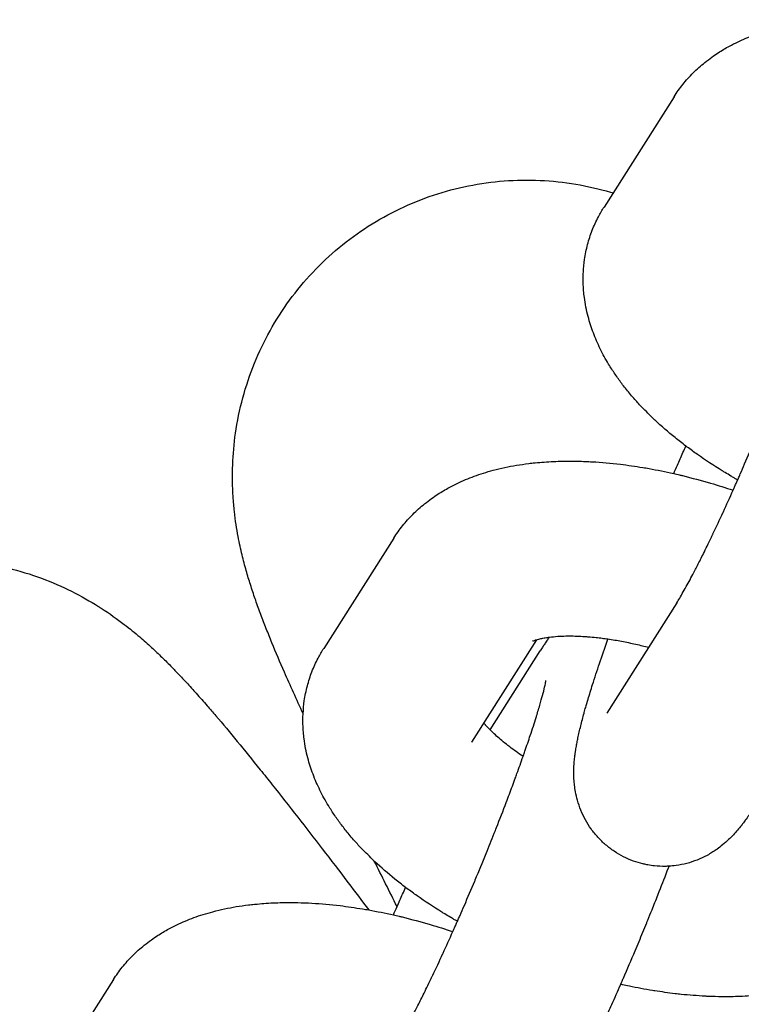
# Model space of a CAD drawing. Units: millimetres. Extents: x -1700 to 6000, y -1192 to 1284.
# Drawn here: x 1884 to 1908, y 427 to 460 of the extents above; entities that cross this region are included whole.
import ezdxf

# ---------------------------------------------------------------- set-up
doc = ezdxf.new("R2010")
doc.units = ezdxf.units.MM

# ---------------------------------------------------------------- blocks, each defined once
blk = doc.blocks.new('MIF-54-01')
for p, q in [((1905.33, 457.227), (1903.016, 453.583)), ((1896.074, 442.649), (1893.76, 439.004)), ((1905.419, 440.51), (1903.105, 436.865)), ((1900.783, 439.291), (1898.635, 435.908)), ((1899.252, 436.317), (1900.905, 438.92)), ((1898.635, 435.908), (1898.635, 435.908)), ((1886.818, 428.07), (1884.504, 424.425))]:
    blk.add_line(p, q)
for points, knots in [([(1905.33, 457.227), (1905.419, 457.368), (1905.516, 457.504), (1905.726, 457.766), (1905.84, 457.892), (1906.082, 458.135), (1906.212, 458.251), (1906.423, 458.421), (1906.501, 458.48), (1906.647, 458.586), (1906.716, 458.632), (1906.908, 458.757), (1907.034, 458.831), (1907.247, 458.947), (1907.333, 458.991), (1907.604, 459.121), (1907.793, 459.2), (1908.189, 459.345), (1908.398, 459.41), (1908.738, 459.501), (1908.867, 459.532), (1909.124, 459.587), (1909.251, 459.611), (1909.514, 459.655), (1909.65, 459.673), (1909.851, 459.7), (1909.916, 459.706), (1909.987, 459.714), (1909.993, 459.714), (1910.199, 459.729), (1910.396, 459.749), (1910.808, 459.767), (1911.02, 459.771), (1911.293, 459.769), (1911.353, 459.769), (1911.57, 459.762), (1911.726, 459.757), (1912.189, 459.731), (1912.499, 459.703), (1913.057, 459.637), (1913.306, 459.597), (1913.622, 459.55), (1913.691, 459.535), (1913.76, 459.525), (1913.761, 459.525), (1914.031, 459.476), (1914.303, 459.417), (1914.637, 459.347), (1914.701, 459.331), (1914.798, 459.308), (1914.832, 459.301), (1915.175, 459.21), (1915.483, 459.134), (1916.04, 458.97), (1916.288, 458.889), (1916.536, 458.808)], [0, 0, 0, 0, 1.713238, 1.713238, 3.466577, 3.466577, 5.281343, 5.281343, 6.307211, 6.307211, 7.177122, 7.177122, 8.715327, 8.715327, 9.738589, 9.738589, 11.891098, 11.891098, 14.178094, 14.178094, 15.554027, 15.554027, 16.879451, 16.879451, 18.264256, 18.264256, 18.9154, 18.9154, 18.975896, 18.975896, 20.950074, 20.950074, 22.984748, 22.984748, 23.552002, 23.552002, 25.019422, 25.019422, 27.854565, 27.854565, 30.075467, 30.075467, 30.687708, 30.687708, 30.692345, 30.692345, 33.089279, 33.089279, 33.648199, 33.648199, 33.947606, 33.947606, 36.661457, 36.661457, 38.854341, 38.854341, 38.854341, 38.854341]), ([(1893.078, 436.851), (1892.87, 437.31), (1892.653, 437.784), (1892.317, 438.552), (1892.181, 438.872), (1891.986, 439.345), (1891.924, 439.5), (1891.801, 439.811), (1891.742, 439.964), (1891.625, 440.277), (1891.569, 440.432), (1891.507, 440.609), (1891.501, 440.625), (1891.443, 440.794), (1891.391, 440.948), (1891.292, 441.26), (1891.246, 441.412), (1891.154, 441.739), (1891.108, 441.91), (1891.019, 442.281), (1890.975, 442.482), (1890.886, 442.953), (1890.843, 443.228), (1890.792, 443.686), (1890.778, 443.848), (1890.746, 444.345), (1890.739, 444.704), (1890.766, 445.411), (1890.796, 445.757), (1890.902, 446.499), (1890.982, 446.894), (1891.192, 447.668), (1891.319, 448.048), (1891.62, 448.788), (1891.793, 449.149), (1892.181, 449.845), (1892.397, 450.182), (1892.867, 450.825), (1893.123, 451.133), (1893.669, 451.713), (1893.96, 451.987), (1894.574, 452.496), (1894.897, 452.732), (1895.568, 453.162), (1895.917, 453.356), (1896.637, 453.699), (1897.007, 453.849), (1897.762, 454.101), (1898.148, 454.204), (1898.927, 454.361), (1899.322, 454.416), (1900.114, 454.477), (1900.512, 454.483), (1901.302, 454.446), (1901.697, 454.404), (1902.474, 454.273), (1902.859, 454.183), (1903.258, 454.066), (1903.286, 454.059), (1903.312, 454.049)], [33.054414, 33.054414, 33.054414, 33.054414, 35.644013, 35.644013, 37.641402, 37.641402, 38.640703, 38.640703, 39.640003, 39.640003, 40.639303, 40.639303, 40.73964, 40.73964, 41.682708, 41.682708, 42.545897, 42.545897, 43.409086, 43.409086, 44.286763, 44.286763, 45.310426, 45.310426, 45.837224, 45.837224, 46.89082, 46.89082, 47.847567, 47.847567, 48.908668, 48.908668, 49.939498, 49.939498, 50.955368, 50.955368, 51.963446, 51.963446, 52.967308, 52.967308, 53.968869, 53.968869, 54.969238, 54.969238, 55.969132, 55.969132, 56.969132, 56.969132, 57.969853, 57.969853, 58.972136, 58.972136, 59.97736, 59.97736, 60.988028, 60.988028, 62.009024, 62.009024, 62.083667, 62.083667, 62.083667, 62.083667]), ([(1907.431, 444.569), (1907.423, 444.573), (1907.415, 444.578), (1907.377, 444.599), (1907.347, 444.616), (1907.281, 444.655), (1907.245, 444.676), (1907.143, 444.736), (1907.079, 444.776), (1906.98, 444.833), (1906.95, 444.853), (1906.638, 445.045), (1906.366, 445.224), (1905.989, 445.49), (1905.877, 445.573), (1905.749, 445.666), (1905.735, 445.677), (1905.599, 445.78), (1905.481, 445.872), (1905.135, 446.152), (1904.915, 446.343), (1904.699, 446.545), (1904.691, 446.552), (1904.541, 446.701), (1904.393, 446.841), (1904.168, 447.078), (1904.084, 447.172), (1903.95, 447.322), (1903.902, 447.379), (1903.767, 447.542), (1903.684, 447.649), (1903.563, 447.805), (1903.527, 447.855), (1903.415, 448.011), (1903.343, 448.12), (1903.236, 448.282), (1903.202, 448.337), (1903.069, 448.558), (1902.976, 448.727), (1902.807, 449.071), (1902.731, 449.247), (1902.597, 449.602), (1902.539, 449.783), (1902.464, 450.07), (1902.44, 450.175), (1902.399, 450.385), (1902.382, 450.489), (1902.357, 450.669), (1902.35, 450.745), (1902.33, 450.995), (1902.325, 451.17), (1902.331, 451.374), (1902.331, 451.402), (1902.346, 451.571), (1902.354, 451.713), (1902.399, 452.018), (1902.432, 452.182), (1902.516, 452.503), (1902.567, 452.66), (1902.686, 452.967), (1902.754, 453.116), (1902.888, 453.371), (1902.95, 453.478), (1903.016, 453.583)], [48.935902, 48.935902, 48.935902, 48.935902, 49.01356, 49.01356, 49.312916, 49.312916, 49.674043, 49.674043, 50.341477, 50.341477, 50.65911, 50.65911, 53.553019, 53.553019, 54.826514, 54.826514, 54.995015, 54.995015, 56.385972, 56.385972, 59.149866, 59.149866, 59.244578, 59.244578, 61.213891, 61.213891, 62.47372, 62.47372, 63.225361, 63.225361, 64.604262, 64.604262, 65.23683, 65.23683, 66.576385, 66.576385, 67.246982, 67.246982, 69.252791, 69.252791, 71.247801, 71.247801, 73.218757, 73.218757, 74.334648, 74.334648, 75.427775, 75.427775, 76.210877, 76.210877, 78.002672, 78.002672, 78.287305, 78.287305, 79.732006, 79.732006, 81.419892, 81.419892, 83.086234, 83.086234, 84.745807, 84.745807, 86, 86, 86, 86]), ([(1905.419, 440.51), (1905.448, 440.554), (1905.48, 440.607), (1905.552, 440.727), (1905.591, 440.794), (1905.675, 440.942), (1905.72, 441.022), (1905.844, 441.249), (1905.928, 441.406), (1906.044, 441.631), (1906.073, 441.686), (1906.168, 441.874), (1906.233, 442.002), (1906.341, 442.22), (1906.381, 442.301), (1906.467, 442.477), (1906.511, 442.568), (1906.571, 442.692), (1906.587, 442.726), (1906.606, 442.767), (1906.611, 442.777), (1906.725, 443.015), (1906.837, 443.255), (1906.953, 443.507), (1906.955, 443.511), (1907.064, 443.753), (1907.172, 443.991), (1907.287, 444.245), (1907.294, 444.261), (1907.318, 444.314), (1907.334, 444.35), (1907.368, 444.427), (1907.385, 444.466), (1907.412, 444.526), (1907.421, 444.547), (1907.439, 444.587), (1907.447, 444.606), (1907.476, 444.672), (1907.497, 444.719), (1907.565, 444.876), (1907.613, 444.986), (1907.775, 445.361), (1907.889, 445.632), (1908.009, 445.914), (1908.015, 445.929), (1908.142, 446.231), (1908.261, 446.519), (1908.469, 447.031), (1908.558, 447.253), (1908.672, 447.539), (1908.696, 447.602), (1908.832, 447.946), (1908.94, 448.225), (1909.079, 448.589), (1909.113, 448.68), (1909.212, 448.945), (1909.278, 449.121), (1909.36, 449.345), (1909.379, 449.397), (1909.466, 449.638), (1909.532, 449.823), (1909.602, 450.021), (1909.605, 450.028), (1909.625, 450.086), (1909.644, 450.139), (1909.721, 450.364), (1909.783, 450.543), (1909.908, 450.92), (1909.972, 451.119), (1910.04, 451.338), (1910.051, 451.373), (1910.101, 451.539), (1910.144, 451.68), (1910.21, 451.911), (1910.237, 452.011), (1910.287, 452.204), (1910.308, 452.294), (1910.332, 452.4), (1910.338, 452.431), (1910.348, 452.481), (1910.352, 452.501), (1910.356, 452.525), (1910.356, 452.527), (1910.356, 452.526)], [0, 0, 0, 0, 1.43275, 1.43275, 2.8655, 2.8655, 4.29825, 4.29825, 6.668435, 6.668435, 7.436056, 7.436056, 9.106032, 9.106032, 10.087052, 10.087052, 11.127887, 11.127887, 11.490291, 11.490291, 11.591881, 11.591881, 14.113459, 14.113459, 14.156797, 14.156797, 16.507402, 16.507402, 16.662897, 16.662897, 17.01247, 17.01247, 17.387169, 17.387169, 17.58871, 17.58871, 17.765105, 17.765105, 18.210863, 18.210863, 19.234244, 19.234244, 21.690147, 21.690147, 21.823482, 21.823482, 24.428092, 24.428092, 26.455136, 26.455136, 27.030442, 27.030442, 29.616948, 29.616948, 30.476439, 30.476439, 32.184715, 32.184715, 32.70187, 32.70187, 34.651617, 34.651617, 34.729687, 34.729687, 35.279787, 35.279787, 37.245492, 37.245492, 39.722405, 39.722405, 40.178149, 40.178149, 42.145558, 42.145558, 43.906593, 43.906593, 45.930764, 45.930764, 46.949797, 46.949797, 47.966027, 47.966027, 49, 49, 49, 49]), ([(1905.318, 444.781), (1905.358, 444.872), (1905.398, 444.965), (1905.499, 445.194), (1905.561, 445.333), (1905.655, 445.544), (1905.688, 445.617), (1905.72, 445.688)], [64.154725, 64.154725, 64.154725, 64.154725, 65.003253, 65.003253, 66.312326, 66.312326, 67.008281, 67.008281, 67.008281, 67.008281]), ([(1896.074, 442.649), (1896.163, 442.789), (1896.26, 442.925), (1896.47, 443.187), (1896.584, 443.313), (1896.826, 443.556), (1896.956, 443.672), (1897.167, 443.842), (1897.245, 443.901), (1897.391, 444.007), (1897.46, 444.053), (1897.652, 444.178), (1897.777, 444.252), (1897.991, 444.368), (1898.077, 444.412), (1898.348, 444.542), (1898.537, 444.621), (1898.933, 444.766), (1899.141, 444.831), (1899.482, 444.922), (1899.611, 444.953), (1899.868, 445.008), (1899.995, 445.032), (1900.258, 445.076), (1900.394, 445.094), (1900.595, 445.121), (1900.66, 445.127), (1900.731, 445.135), (1900.737, 445.135), (1900.943, 445.15), (1901.14, 445.17), (1901.552, 445.188), (1901.763, 445.192), (1902.037, 445.19), (1902.097, 445.19), (1902.314, 445.183), (1902.47, 445.178), (1902.933, 445.152), (1903.242, 445.124), (1903.801, 445.058), (1904.049, 445.018), (1904.365, 444.971), (1904.435, 444.956), (1904.504, 444.946), (1904.504, 444.946), (1904.775, 444.898), (1905.047, 444.838), (1905.381, 444.768), (1905.444, 444.752), (1905.542, 444.729), (1905.576, 444.722), (1905.918, 444.631), (1906.227, 444.555), (1906.784, 444.391), (1907.032, 444.31), (1907.28, 444.229)], [0, 0, 0, 0, 1.713238, 1.713238, 3.466577, 3.466577, 5.281343, 5.281343, 6.307211, 6.307211, 7.177122, 7.177122, 8.715327, 8.715327, 9.738589, 9.738589, 11.891098, 11.891098, 14.178094, 14.178094, 15.554027, 15.554027, 16.879451, 16.879451, 18.264256, 18.264256, 18.9154, 18.9154, 18.975896, 18.975896, 20.950074, 20.950074, 22.984748, 22.984748, 23.552002, 23.552002, 25.019422, 25.019422, 27.854565, 27.854565, 30.075467, 30.075467, 30.687708, 30.687708, 30.692345, 30.692345, 33.089279, 33.089279, 33.648199, 33.648199, 33.947606, 33.947606, 36.661457, 36.661457, 38.854341, 38.854341, 38.854341, 38.854341]), ([(1878.989, 415.008), (1878.694, 415.522), (1878.405, 416.027), (1877.573, 417.487), (1877.052, 418.409), (1876.081, 420.145), (1875.631, 420.959), (1874.823, 422.444), (1874.462, 423.119), (1873.843, 424.3), (1873.58, 424.815), (1873.175, 425.631), (1873.023, 425.945), (1872.806, 426.408), (1872.736, 426.559), (1872.599, 426.864), (1872.532, 427.014), (1872.401, 427.321), (1872.337, 427.473), (1872.266, 427.647), (1872.26, 427.663), (1872.193, 427.828), (1872.135, 427.98), (1872.021, 428.287), (1871.967, 428.437), (1871.859, 428.758), (1871.805, 428.928), (1871.698, 429.294), (1871.644, 429.493), (1871.533, 429.958), (1871.477, 430.231), (1871.404, 430.686), (1871.382, 430.847), (1871.325, 431.342), (1871.301, 431.7), (1871.294, 432.407), (1871.308, 432.754), (1871.378, 433.501), (1871.439, 433.899), (1871.61, 434.683), (1871.719, 435.069), (1871.984, 435.822), (1872.139, 436.191), (1872.493, 436.905), (1872.693, 437.252), (1873.132, 437.917), (1873.372, 438.237), (1873.889, 438.843), (1874.167, 439.13), (1874.755, 439.669), (1875.066, 439.92), (1875.716, 440.381), (1876.056, 440.592), (1876.758, 440.97), (1877.12, 441.137), (1877.863, 441.426), (1878.243, 441.547), (1879.014, 441.742), (1879.406, 441.816), (1880.193, 441.914), (1880.59, 441.939), (1881.382, 441.941), (1881.778, 441.918), (1882.561, 441.825), (1882.95, 441.754), (1883.71, 441.569), (1884.085, 441.453), (1884.786, 441.192), (1885.122, 441.044), (1885.749, 440.731), (1886.053, 440.558), (1886.351, 440.37), (1886.38, 440.352), (1886.691, 440.153), (1886.943, 439.972), (1887.358, 439.655), (1887.525, 439.518), (1887.822, 439.265), (1887.949, 439.151), (1888.193, 438.927), (1888.306, 438.819), (1888.528, 438.603), (1888.637, 438.495), (1888.777, 438.351), (1888.811, 438.315), (1888.961, 438.16), (1889.072, 438.042), (1889.295, 437.802), (1889.404, 437.682), (1889.525, 437.546), (1889.536, 437.534), (1889.668, 437.387), (1889.789, 437.25), (1890.004, 437.002), (1890.099, 436.892), (1890.425, 436.51), (1890.66, 436.229), (1891.148, 435.636), (1891.4, 435.325), (1891.793, 434.836), (1891.925, 434.669), (1892.331, 434.158), (1892.612, 433.801), (1893.426, 432.756), (1893.983, 432.032), (1894.792, 430.968), (1895.015, 430.675), (1895.247, 430.367)], [20.125157, 20.125157, 20.125157, 20.125157, 21.972387, 21.972387, 25.612149, 25.612149, 29.226736, 29.226736, 32.653051, 32.653051, 35.644013, 35.644013, 37.641402, 37.641402, 38.640703, 38.640703, 39.640003, 39.640003, 40.639303, 40.639303, 40.73964, 40.73964, 41.682708, 41.682708, 42.545897, 42.545897, 43.409086, 43.409086, 44.286763, 44.286763, 45.310426, 45.310426, 45.837224, 45.837224, 46.89082, 46.89082, 47.847567, 47.847567, 48.908668, 48.908668, 49.939498, 49.939498, 50.955368, 50.955368, 51.963446, 51.963446, 52.967308, 52.967308, 53.968869, 53.968869, 54.969238, 54.969238, 55.969132, 55.969132, 56.969132, 56.969132, 57.969853, 57.969853, 58.972136, 58.972136, 59.97736, 59.97736, 60.988028, 60.988028, 62.009024, 62.009024, 63.050458, 63.050458, 64.066788, 64.066788, 65.132607, 65.132607, 65.245971, 65.245971, 66.390282, 66.390282, 67.352371, 67.352371, 68.213396, 68.213396, 69.07442, 69.07442, 69.962046, 69.962046, 70.258984, 70.258984, 71.241856, 71.241856, 72.224728, 72.224728, 72.323958, 72.323958, 73.399933, 73.399933, 74.229535, 74.229535, 76.21879, 76.21879, 78.208044, 78.208044, 79.19835, 79.19835, 81.17896, 81.17896, 84.747748, 84.747748, 86.086141, 86.086141, 86.086141, 86.086141]), ([(1900.657, 439.244), (1900.662, 439.247), (1900.672, 439.251), (1900.704, 439.265), (1900.727, 439.273), (1900.765, 439.286), (1900.773, 439.288), (1900.809, 439.299), (1900.835, 439.306), (1900.904, 439.324), (1900.949, 439.334), (1901.023, 439.348), (1901.048, 439.353), (1901.102, 439.362), (1901.131, 439.366), (1901.178, 439.373), (1901.195, 439.376), (1901.306, 439.387), (1901.392, 439.397), (1901.574, 439.409), (1901.663, 439.412), (1901.793, 439.416), (1901.838, 439.416), (1902.039, 439.416), (1902.207, 439.41), (1902.422, 439.396), (1902.461, 439.393), (1902.585, 439.382), (1902.67, 439.374), (1902.82, 439.359), (1902.889, 439.351), (1903.02, 439.334), (1903.081, 439.326), (1903.294, 439.293), (1903.444, 439.27), (1903.75, 439.212), (1903.907, 439.178), (1904.137, 439.128), (1904.212, 439.11), (1904.353, 439.075), (1904.42, 439.059), (1904.487, 439.041)], [0, 0, 0, 0, 0.878256, 0.878256, 1.942602, 1.942602, 2.231663, 2.231663, 3.000757, 3.000757, 3.972608, 3.972608, 4.457957, 4.457957, 4.94446, 4.94446, 5.242858, 5.242858, 6.582694, 6.582694, 7.685138, 7.685138, 8.203357, 8.203357, 10.03301, 10.03301, 10.442729, 10.442729, 11.287264, 11.287264, 11.946137, 11.946137, 12.539871, 12.539871, 13.933319, 13.933319, 15.328431, 15.328431, 15.987265, 15.987265, 16.573738, 16.573738, 16.573738, 16.573738]), ([(1901.215, 439.378), (1901.192, 439.346), (1901.169, 439.314), (1901.145, 439.28), (1901.143, 439.278), (1901.127, 439.255), (1901.113, 439.234), (1901.084, 439.193), (1901.07, 439.173), (1901.034, 439.119), (1901.012, 439.085), (1900.961, 439.008), (1900.933, 438.965), (1900.905, 438.92)], [81.223284, 81.223284, 81.223284, 81.223284, 81.816865, 81.816865, 81.859058, 81.859058, 82.241576, 82.241576, 82.616876, 82.616876, 83.226344, 83.226344, 84, 84, 84, 84]), ([(1907.98, 433.769), (1907.919, 433.672), (1907.858, 433.58), (1907.758, 433.435), (1907.721, 433.382), (1907.679, 433.323), (1907.674, 433.317), (1907.635, 433.265), (1907.601, 433.219), (1907.56, 433.166), (1907.556, 433.161), (1907.512, 433.105), (1907.47, 433.054), (1907.383, 432.951), (1907.337, 432.9), (1907.24, 432.795), (1907.188, 432.742), (1907.07, 432.63), (1907.003, 432.571), (1906.876, 432.467), (1906.818, 432.422), (1906.744, 432.369), (1906.731, 432.36), (1906.696, 432.336), (1906.673, 432.321), (1906.603, 432.275), (1906.554, 432.245), (1906.477, 432.199), (1906.449, 432.184), (1906.316, 432.112), (1906.206, 432.06), (1905.98, 431.971), (1905.865, 431.933), (1905.632, 431.872), (1905.514, 431.849), (1905.319, 431.822), (1905.241, 431.816), (1905.123, 431.807), (1905.08, 431.806), (1904.92, 431.804), (1904.8, 431.809), (1904.609, 431.829), (1904.537, 431.841), (1904.419, 431.86), (1904.374, 431.87), (1904.318, 431.883), (1904.306, 431.885), (1904.192, 431.919), (1904.088, 431.945), (1903.876, 432.022), (1903.767, 432.069), (1903.555, 432.176), (1903.452, 432.237), (1903.254, 432.369), (1903.16, 432.441), (1902.98, 432.595), (1902.895, 432.678), (1902.735, 432.853), (1902.66, 432.945), (1902.523, 433.137), (1902.46, 433.237), (1902.346, 433.444), (1902.296, 433.55), (1902.207, 433.768), (1902.17, 433.879), (1902.113, 434.082), (1902.091, 434.175), (1902.06, 434.342), (1902.051, 434.417), (1902.037, 434.52), (1902.035, 434.547), (1902.025, 434.661), (1902.02, 434.744), (1902.017, 434.899), (1902.018, 434.971), (1902.021, 435.047), (1902.021, 435.054), (1902.024, 435.132), (1902.029, 435.199), (1902.04, 435.333), (1902.048, 435.398), (1902.057, 435.47), (1902.057, 435.476), (1902.059, 435.49), (1902.06, 435.498), (1902.063, 435.52), (1902.065, 435.535), (1902.07, 435.566), (1902.072, 435.582), (1902.076, 435.612), (1902.079, 435.625), (1902.09, 435.698), (1902.1, 435.757), (1902.12, 435.868), (1902.13, 435.921), (1902.146, 435.997), (1902.15, 436.021), (1902.169, 436.109), (1902.183, 436.175), (1902.214, 436.308), (1902.23, 436.376), (1902.281, 436.581), (1902.318, 436.723), (1902.36, 436.876), (1902.362, 436.883), (1902.38, 436.945), (1902.395, 437), (1902.436, 437.145), (1902.462, 437.234), (1902.536, 437.481), (1902.585, 437.643), (1902.709, 438.034), (1902.785, 438.268), (1902.95, 438.758), (1903.038, 439.013), (1903.135, 439.289), (1903.14, 439.303), (1903.145, 439.316)], [0, 0, 0, 0, 1.683431, 1.683431, 2.666028, 2.666028, 2.776843, 2.776843, 3.648624, 3.648624, 3.748962, 3.748962, 4.700869, 4.700869, 5.628662, 5.628662, 6.556456, 6.556456, 7.564239, 7.564239, 8.32981, 8.32981, 8.485833, 8.485833, 8.75558, 8.75558, 9.309043, 9.309043, 9.607121, 9.607121, 10.722345, 10.722345, 11.789327, 11.789327, 12.830789, 12.830789, 13.497711, 13.497711, 13.857924, 13.857924, 14.876668, 14.876668, 15.500531, 15.500531, 15.890473, 15.890473, 15.992219, 15.992219, 16.901614, 16.901614, 17.911636, 17.911636, 18.921794, 18.921794, 19.933367, 19.933367, 20.947975, 20.947975, 21.968026, 21.968026, 22.997484, 22.997484, 24.043325, 24.043325, 25.11841, 25.11841, 26.037793, 26.037793, 26.822208, 26.822208, 27.119848, 27.119848, 28.074004, 28.074004, 28.97586, 28.97586, 29.069431, 29.069431, 29.995641, 29.995641, 30.955838, 30.955838, 31.054413, 31.054413, 31.167107, 31.167107, 31.392494, 31.392494, 31.632149, 31.632149, 31.843269, 31.843269, 32.744818, 32.744818, 33.562168, 33.562168, 33.916863, 33.916863, 34.913602, 34.913602, 35.910341, 35.910341, 37.903819, 37.903819, 37.991954, 37.991954, 38.739659, 38.739659, 39.891077, 39.891077, 41.86222, 41.86222, 44.507957, 44.507957, 47.183109, 47.183109, 47.319909, 47.319909, 47.319909, 47.319909]), ([(1898.174, 429.99), (1898.167, 429.994), (1898.159, 429.999), (1898.121, 430.02), (1898.091, 430.038), (1898.025, 430.076), (1897.989, 430.097), (1897.887, 430.157), (1897.823, 430.197), (1897.724, 430.254), (1897.694, 430.274), (1897.382, 430.466), (1897.11, 430.645), (1896.733, 430.911), (1896.621, 430.994), (1896.493, 431.087), (1896.479, 431.098), (1896.343, 431.201), (1896.225, 431.293), (1895.879, 431.573), (1895.659, 431.764), (1895.443, 431.966), (1895.435, 431.973), (1895.285, 432.122), (1895.137, 432.262), (1894.912, 432.499), (1894.828, 432.593), (1894.694, 432.743), (1894.646, 432.8), (1894.511, 432.963), (1894.428, 433.07), (1894.307, 433.226), (1894.271, 433.276), (1894.159, 433.432), (1894.087, 433.541), (1893.98, 433.703), (1893.946, 433.758), (1893.813, 433.979), (1893.72, 434.148), (1893.551, 434.492), (1893.475, 434.668), (1893.341, 435.023), (1893.283, 435.204), (1893.207, 435.491), (1893.183, 435.596), (1893.142, 435.806), (1893.126, 435.91), (1893.101, 436.091), (1893.094, 436.166), (1893.074, 436.416), (1893.069, 436.591), (1893.075, 436.795), (1893.075, 436.823), (1893.09, 436.992), (1893.098, 437.134), (1893.143, 437.439), (1893.176, 437.603), (1893.26, 437.924), (1893.311, 438.081), (1893.43, 438.388), (1893.498, 438.537), (1893.631, 438.792), (1893.693, 438.899), (1893.76, 439.004)], [48.935902, 48.935902, 48.935902, 48.935902, 49.01356, 49.01356, 49.312916, 49.312916, 49.674043, 49.674043, 50.341477, 50.341477, 50.65911, 50.65911, 53.553019, 53.553019, 54.826514, 54.826514, 54.995015, 54.995015, 56.385972, 56.385972, 59.149866, 59.149866, 59.244578, 59.244578, 61.213891, 61.213891, 62.47372, 62.47372, 63.225361, 63.225361, 64.604262, 64.604262, 65.23683, 65.23683, 66.576385, 66.576385, 67.246982, 67.246982, 69.252791, 69.252791, 71.247801, 71.247801, 73.218757, 73.218757, 74.334648, 74.334648, 75.427775, 75.427775, 76.210877, 76.210877, 78.002672, 78.002672, 78.287305, 78.287305, 79.732006, 79.732006, 81.419892, 81.419892, 83.086234, 83.086234, 84.745807, 84.745807, 86, 86, 86, 86]), ([(1896.163, 425.931), (1896.191, 425.975), (1896.224, 426.028), (1896.296, 426.148), (1896.335, 426.215), (1896.419, 426.363), (1896.464, 426.443), (1896.588, 426.67), (1896.671, 426.827), (1896.788, 427.052), (1896.817, 427.107), (1896.912, 427.295), (1896.977, 427.423), (1897.085, 427.641), (1897.125, 427.723), (1897.21, 427.898), (1897.255, 427.989), (1897.314, 428.113), (1897.33, 428.147), (1897.35, 428.188), (1897.355, 428.198), (1897.468, 428.436), (1897.581, 428.676), (1897.697, 428.928), (1897.699, 428.932), (1897.808, 429.174), (1897.916, 429.412), (1898.031, 429.666), (1898.038, 429.682), (1898.062, 429.735), (1898.078, 429.771), (1898.112, 429.848), (1898.129, 429.887), (1898.156, 429.947), (1898.165, 429.968), (1898.183, 430.008), (1898.191, 430.027), (1898.22, 430.093), (1898.241, 430.14), (1898.309, 430.297), (1898.357, 430.407), (1898.519, 430.782), (1898.633, 431.053), (1898.753, 431.336), (1898.759, 431.35), (1898.886, 431.652), (1899.005, 431.94), (1899.213, 432.452), (1899.301, 432.674), (1899.416, 432.96), (1899.44, 433.023), (1899.576, 433.367), (1899.684, 433.646), (1899.822, 434.01), (1899.857, 434.101), (1899.956, 434.366), (1900.022, 434.542), (1900.104, 434.766), (1900.123, 434.819), (1900.209, 435.059), (1900.275, 435.245), (1900.346, 435.442), (1900.349, 435.449), (1900.369, 435.507), (1900.388, 435.56), (1900.465, 435.785), (1900.526, 435.964), (1900.652, 436.341), (1900.716, 436.54), (1900.784, 436.759), (1900.795, 436.794), (1900.845, 436.96), (1900.888, 437.101), (1900.953, 437.332), (1900.981, 437.432), (1901.031, 437.625), (1901.052, 437.715), (1901.076, 437.821), (1901.082, 437.852), (1901.092, 437.902), (1901.095, 437.922), (1901.099, 437.946), (1901.1, 437.948), (1901.1, 437.947)], [0, 0, 0, 0, 1.43275, 1.43275, 2.8655, 2.8655, 4.29825, 4.29825, 6.668435, 6.668435, 7.436056, 7.436056, 9.106032, 9.106032, 10.087052, 10.087052, 11.127887, 11.127887, 11.490291, 11.490291, 11.591881, 11.591881, 14.113459, 14.113459, 14.156797, 14.156797, 16.507402, 16.507402, 16.662897, 16.662897, 17.01247, 17.01247, 17.387169, 17.387169, 17.58871, 17.58871, 17.765105, 17.765105, 18.210863, 18.210863, 19.234244, 19.234244, 21.690147, 21.690147, 21.823482, 21.823482, 24.428092, 24.428092, 26.455136, 26.455136, 27.030442, 27.030442, 29.616948, 29.616948, 30.476439, 30.476439, 32.184715, 32.184715, 32.70187, 32.70187, 34.651617, 34.651617, 34.729687, 34.729687, 35.279787, 35.279787, 37.245492, 37.245492, 39.722405, 39.722405, 40.178149, 40.178149, 42.145558, 42.145558, 43.906593, 43.906593, 45.930764, 45.930764, 46.949797, 46.949797, 47.966027, 47.966027, 49, 49, 49, 49]), ([(1900.343, 435.434), (1900.263, 435.488), (1900.186, 435.541), (1900.039, 435.647), (1899.968, 435.699), (1899.826, 435.808), (1899.754, 435.866), (1899.562, 436.024), (1899.45, 436.124), (1899.316, 436.252), (1899.282, 436.285), (1899.203, 436.367), (1899.159, 436.415), (1899.11, 436.467), (1899.108, 436.47), (1899.082, 436.499), (1899.06, 436.524), (1899.041, 436.548)], [29.192359, 29.192359, 29.192359, 29.192359, 30.126395, 30.126395, 31.036044, 31.036044, 32.043735, 32.043735, 33.875138, 33.875138, 34.511741, 34.511741, 35.536386, 35.536386, 35.608256, 35.608256, 36.174051, 36.174051, 36.174051, 36.174051]), ([(1901.038, 422.835), (1901.092, 422.92), (1901.146, 423.007), (1901.254, 423.188), (1901.309, 423.281), (1901.42, 423.474), (1901.476, 423.574), (1901.633, 423.859), (1901.736, 424.051), (1901.95, 424.46), (1902.061, 424.677), (1902.262, 425.081), (1902.353, 425.269), (1902.47, 425.509), (1902.498, 425.567), (1902.532, 425.639), (1902.539, 425.653), (1902.662, 425.913), (1902.776, 426.153), (1902.983, 426.601), (1903.074, 426.801), (1903.2, 427.08), (1903.237, 427.16), (1903.371, 427.46), (1903.469, 427.685), (1903.571, 427.917), (1903.575, 427.926), (1903.601, 427.984), (1903.622, 428.033), (1903.648, 428.094), (1903.653, 428.105), (1903.787, 428.414), (1903.916, 428.716), (1904.087, 429.123), (1904.131, 429.226), (1904.258, 429.532), (1904.342, 429.736), (1904.437, 429.969), (1904.449, 429.998), (1904.508, 430.142), (1904.555, 430.258), (1904.666, 430.534), (1904.73, 430.696), (1904.81, 430.896), (1904.825, 430.936), (1904.942, 431.235), (1905.045, 431.498), (1905.15, 431.774), (1905.158, 431.792), (1905.164, 431.81)], [0, 0, 0, 0, 1.47963, 1.47963, 2.95926, 2.95926, 4.43889, 4.43889, 7.037346, 7.037346, 9.679804, 9.679804, 11.735759, 11.735759, 12.35221, 12.35221, 12.504254, 12.504254, 15.046884, 15.046884, 16.991751, 16.991751, 17.758869, 17.758869, 19.845318, 19.845318, 19.930105, 19.930105, 20.382658, 20.382658, 20.485537, 20.485537, 23.225841, 23.225841, 24.153267, 24.153267, 25.979826, 25.979826, 26.243554, 26.243554, 27.27585, 27.27585, 28.735053, 28.735053, 29.088465, 29.088465, 31.476474, 31.476474, 31.645935, 31.645935, 31.645935, 31.645935]), ([(1896.061, 430.202), (1896.101, 430.293), (1896.142, 430.386), (1896.243, 430.615), (1896.305, 430.754), (1896.399, 430.965), (1896.432, 431.038), (1896.464, 431.109)], [64.154725, 64.154725, 64.154725, 64.154725, 65.003253, 65.003253, 66.312326, 66.312326, 67.008281, 67.008281, 67.008281, 67.008281]), ([(1886.818, 428.07), (1886.907, 428.21), (1887.004, 428.346), (1887.214, 428.608), (1887.327, 428.734), (1887.57, 428.977), (1887.7, 429.093), (1887.911, 429.264), (1887.989, 429.322), (1888.135, 429.428), (1888.204, 429.474), (1888.396, 429.599), (1888.521, 429.673), (1888.735, 429.789), (1888.821, 429.833), (1889.092, 429.963), (1889.28, 430.042), (1889.677, 430.187), (1889.885, 430.252), (1890.226, 430.343), (1890.355, 430.374), (1890.612, 430.429), (1890.739, 430.453), (1891.002, 430.497), (1891.138, 430.515), (1891.339, 430.542), (1891.404, 430.548), (1891.475, 430.556), (1891.481, 430.556), (1891.687, 430.571), (1891.884, 430.591), (1892.296, 430.609), (1892.507, 430.613), (1892.781, 430.611), (1892.841, 430.611), (1893.057, 430.604), (1893.213, 430.599), (1893.677, 430.573), (1893.986, 430.545), (1894.545, 430.479), (1894.793, 430.439), (1895.109, 430.392), (1895.179, 430.377), (1895.248, 430.367), (1895.248, 430.367), (1895.518, 430.319), (1895.79, 430.259), (1896.125, 430.189), (1896.188, 430.174), (1896.286, 430.15), (1896.32, 430.143), (1896.662, 430.052), (1896.971, 429.976), (1897.528, 429.812), (1897.776, 429.731), (1898.024, 429.65)], [0, 0, 0, 0, 1.713238, 1.713238, 3.466577, 3.466577, 5.281343, 5.281343, 6.307211, 6.307211, 7.177122, 7.177122, 8.715327, 8.715327, 9.738589, 9.738589, 11.891098, 11.891098, 14.178094, 14.178094, 15.554027, 15.554027, 16.879451, 16.879451, 18.264256, 18.264256, 18.9154, 18.9154, 18.975896, 18.975896, 20.950074, 20.950074, 22.984748, 22.984748, 23.552002, 23.552002, 25.019422, 25.019422, 27.854565, 27.854565, 30.075467, 30.075467, 30.687708, 30.687708, 30.692345, 30.692345, 33.089279, 33.089279, 33.648199, 33.648199, 33.947606, 33.947606, 36.661457, 36.661457, 38.854341, 38.854341, 38.854341, 38.854341]), ([(1912.811, 430.041), (1912.722, 429.9), (1912.625, 429.764), (1912.495, 429.602), (1912.469, 429.569), (1912.356, 429.444), (1912.272, 429.347), (1912.168, 429.243), (1912.155, 429.228), (1912.025, 429.112), (1911.914, 429.005), (1911.653, 428.794), (1911.507, 428.689), (1911.196, 428.488), (1911.032, 428.393), (1910.685, 428.215), (1910.502, 428.133), (1910.275, 428.043), (1910.235, 428.026), (1910.033, 427.957), (1909.872, 427.899), (1909.655, 427.835), (1909.603, 427.821), (1909.526, 427.8), (1909.501, 427.793), (1909.421, 427.772), (1909.365, 427.759), (1909.304, 427.745), (1909.299, 427.743), (1909.208, 427.724), (1909.124, 427.705), (1909.013, 427.681), (1908.986, 427.676), (1908.763, 427.634), (1908.565, 427.603), (1908.162, 427.553), (1907.958, 427.535), (1907.544, 427.508), (1907.334, 427.501), (1907.048, 427.498), (1906.975, 427.498), (1906.76, 427.501), (1906.619, 427.504), (1906.437, 427.511), (1906.397, 427.512), (1906.092, 427.534), (1905.828, 427.548), (1905.494, 427.583), (1905.428, 427.589), (1905.139, 427.628), (1904.915, 427.66), (1904.668, 427.695), (1904.644, 427.699), (1904.366, 427.744), (1904.109, 427.796), (1903.777, 427.861), (1903.701, 427.878), (1903.606, 427.899), (1903.587, 427.904), (1903.567, 427.908)], [0, 0, 0, 0, 1.694936, 1.694936, 2.118877, 2.118877, 3.428107, 3.428107, 3.630063, 3.630063, 5.221468, 5.221468, 7.09562, 7.09562, 9.070464, 9.070464, 11.16353, 11.16353, 11.613409, 11.613409, 13.387565, 13.387565, 13.94397, 13.94397, 14.211105, 14.211105, 14.794969, 14.794969, 14.852788, 14.852788, 15.733536, 15.733536, 16.011998, 16.011998, 18.02505, 18.02505, 20.036721, 20.036721, 22.048392, 22.048392, 22.742492, 22.742492, 24.060063, 24.060063, 24.426723, 24.426723, 26.846034, 26.846034, 27.437117, 27.437117, 29.42644, 29.42644, 29.634877, 29.634877, 31.880824, 31.880824, 32.542927, 32.542927, 32.708946, 32.708946, 32.708946, 32.708946])]:
    blk.add_open_spline(points, degree=3, knots=knots)
blk.add_open_spline([(1896.182, 430.476), (1895.929, 430.98), (1895.679, 431.479), (1895.428, 431.98)], degree=3)

msp = doc.modelspace()

# ---------------------------------------------------------------- block references
msp.add_blockref('MIF-54-01', (0, 0))

doc.saveas('drawing.dxf')
